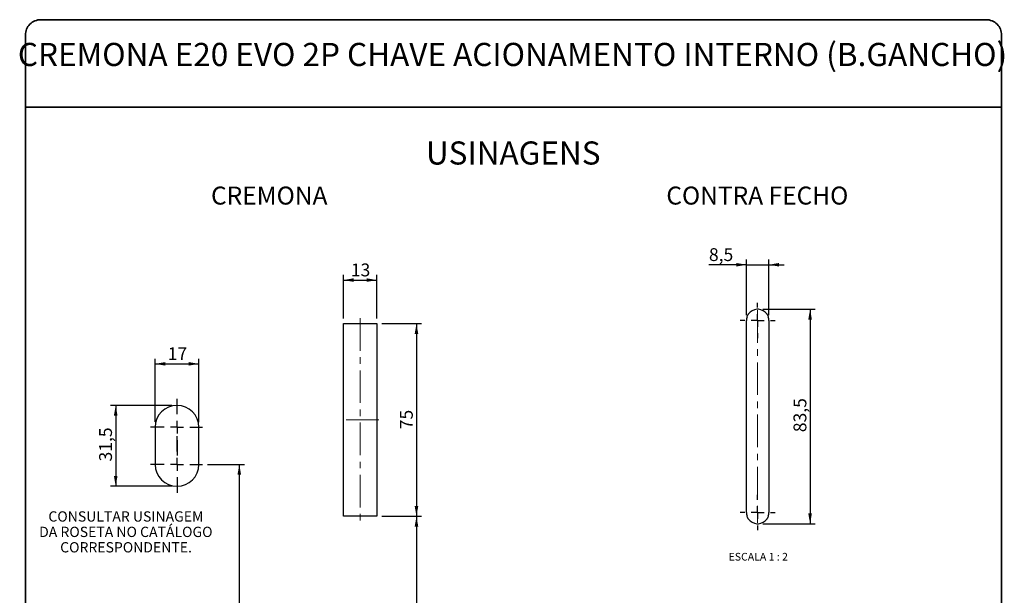
# Paper-space layout 'Folha1' of a CAD drawing. Units: millimetres. Extents: x 9 to 205, y 4 to 287.
import ezdxf

# ---------------------------------------------------------------- set-up
doc = ezdxf.new("R2010")
doc.units = ezdxf.units.MM
doc.linetypes.add('CENTER', pattern=[10.159999999999998, 6.35, -1.27, 1.27, -1.27])
doc.linetypes.add('CENTERX2', pattern=[20.319999999999997, 12.7, -2.54, 2.54, -2.54])
for name, color, linetype in [('CENTRO', 8, 'CENTER'), ('COTAS', 8, 'Continuous'), ('TEXTOS_EM_PORTUGUES', 7, 'Continuous')]:
    doc.layers.add(name, color=color, linetype=linetype)
doc.layers.add('LAYOUT_', color=7, linetype='Continuous', lineweight=35)
doc.styles.add('SLDTEXTSTYLE0', font='TXT', dxfattribs={"width": 0.7})
doc.styles.add('SLDTEXTSTYLE2', font='TXT', dxfattribs={"width": 0.65})
doc.dimstyles.new('SLDDIMSTYLE4', dxfattribs={"dimtxt": 2.5, "dimasz": 2, "dimexe": 0, "dimexo": 0.0625, "dimtad": 1, "dimdec": 1, "dimlfac": 2, "dimrnd": 1e-09, "dimzin": 12, "dimdsep": 46, "dimtxsty": 'SLDTEXTSTYLE0', "dimsah": 1, "dimcen": 0.09, "dimadec": 0, "dimazin": 3, "dimtfac": 1, "dimtdec": 1, "dimtmove": 0, "dimatfit": 0, "dimfxl": 1, "dimfrac": 2, "dimtolj": 1, "dimtzin": 12, "dimarcsym": 0})
doc.dimstyles.new('SLDDIMSTYLE5', dxfattribs={"dimtxt": 2.5, "dimasz": 2, "dimexe": 0, "dimexo": 0.0625, "dimtad": 1, "dimdec": 1, "dimlfac": 2, "dimrnd": 1e-09, "dimzin": 12, "dimdsep": 46, "dimtxsty": 'SLDTEXTSTYLE0', "dimsah": 1, "dimcen": 0.09, "dimadec": 0, "dimazin": 3, "dimtfac": 1, "dimtdec": 1, "dimtofl": 0, "dimtmove": 0, "dimatfit": 3, "dimfxl": 1, "dimfrac": 2, "dimtolj": 1, "dimtzin": 12, "dimarcsym": 0})

# ---------------------------------------------------------------- blocks, each defined once
blk = doc.blocks.new('_D_11')
at = {"layer": 'COTAS'}
for p, q in [((150.3287285334988, 229.4559902208476), (150.3287285334987, 240.2944645455436)), ((154.6787285334988, 229.4559902208476), (154.6787285334987, 240.2944645455436)), ((150.3287285334987, 239.2944645455436), (143.0200792771794, 239.2944645455436)), ((150.3287285334987, 239.2944645455436), (154.6787285334987, 239.2944645455436)), ((154.6787285334987, 239.2944645455436), (157.6787285334987, 239.2944645455436))]:
    blk.add_line(p, q, dxfattribs=at)
for points in [[(150.3287285334987, 239.2944645455436), (148.3287285334987, 239.6444645455436), (148.3287285334987, 238.9444645455436)], [(154.6787285334987, 239.2944645455436), (156.6787285334987, 238.9444645455436), (156.6787285334987, 239.6444645455436)]]:
    blk.add_solid(points, dxfattribs=at)
at = {"layer": 'COTAS', "insert": (143.0200792771794, 242.5171338949735), "char_height": 2.5, "attachment_point": 1, "style": 'SLDTEXTSTYLE0'}
blk.add_mtext('8,5', dxfattribs=at)
blk = doc.blocks.new('_D_12')
at = {"layer": 'COTAS'}
for p, q in [((153.5037285334988, 230.6309902208477), (163.7055394696581, 230.6309902208477)), ((162.7055394696581, 230.6309902208477), (162.7055394696583, 188.8809902208477)), ((153.5037285334989, 188.8809902208477), (163.7055394696583, 188.8809902208477))]:
    blk.add_line(p, q, dxfattribs=at)
for points in [[(162.7055394696581, 230.6309902208477), (162.3555394696581, 228.6309902208477), (163.0555394696581, 228.6309902208477)], [(162.7055394696583, 188.8809902208477), (163.0555394696583, 190.8809902208477), (162.3555394696583, 190.8809902208477)]]:
    blk.add_solid(points, dxfattribs=at)
at = {"layer": 'COTAS', "insert": (159.4828701202283, 206.7039069111079), "char_height": 2.5, "attachment_point": 1, "rotation": 90.00000000000061, "style": 'SLDTEXTSTYLE0'}
blk.add_mtext('83,5', dxfattribs=at)
blk = doc.blocks.new('SW_CENTERMARKSYMBOL_18')
at = {"layer": 'CENTRO', "color": 0}
for p, q in [((0, 2.500012516975403), (0, 3.425002098083496)), ((-2.500000409781933, 0), (-3.425001166760921, 0)), ((0, 0), (-1.250000670552254, 0)), ((0, 0), (0, 1.250013709068298)), ((0, 0), (0, -1.249998807907104)), ((0, 0), (1.249998807907104, 0)), ((2.499999478459358, 0), (3.424998372793198, 0)), ((0, -2.499997615814209), (0, -3.424987196922302))]:
    blk.add_line(p, q, dxfattribs=at)
blk = doc.blocks.new('SW_CENTERMARKSYMBOL_19')
at = {"layer": 'CENTRO', "color": 0}
for p, q in [((0, 2.499997615814209), (0, 3.425002098083496)), ((-2.500000409781933, 0), (-3.425001166760921, 0)), ((0, 0), (-1.250000670552254, 0)), ((0, 0), (0, 1.249998807907104)), ((0, 0), (0, -1.249998807907104)), ((0, 0), (1.249998807907104, 0)), ((2.499999478459358, 0), (3.424998372793198, 0)), ((0, -2.499997615814209), (0, -3.425002098083496))]:
    blk.add_line(p, q, dxfattribs=at)
blk = doc.blocks.new('_D_13')
at = {"layer": 'COTAS'}
for p, q in [((45.42710518006096, 200.4287235104171), (52.61255539471632, 200.4287235104171)), ((51.61255539471632, 200.4287235104171), (51.61255539471632, 133.6787735104174)), ((44.23833763234079, 133.6787735104174), (52.61255539471632, 133.6787735104174))]:
    blk.add_line(p, q, dxfattribs=at)
for points in [[(51.61255539471632, 200.4287235104171), (51.26255539471632, 198.4287235104171), (51.96255539471632, 198.4287235104171)], [(51.61255539471632, 133.6787735104174), (51.96255539471632, 135.6787735104174), (51.26255539471632, 135.6787735104174)]]:
    blk.add_solid(points, dxfattribs=at)
at = {"layer": 'COTAS', "insert": (48.38988604528641, 163.0988871973126), "char_height": 2.5, "attachment_point": 1, "rotation": 90.00000000000041, "style": 'SLDTEXTSTYLE0'}
blk.add_mtext('133,5', dxfattribs=at)
blk = doc.blocks.new('_D_14')
at = {"layer": 'COTAS'}
for p, q in [((38.48833763236462, 211.928766613913), (26.55631112387117, 211.9286843246423)), ((27.55631112384739, 211.9286912211465), (27.55641974413313, 196.1786412215506)), ((38.48838763236478, 196.1787166139129), (26.55641974415691, 196.1786343250465))]:
    blk.add_line(p, q, dxfattribs=at)
for points in [[(27.55631112384739, 211.9286912211465), (27.20632491686408, 209.9286888074176), (27.90632491684743, 209.9286936349705)], [(27.55641974413313, 196.1786412215506), (27.90640595111644, 198.1786436352795), (27.20640595113308, 198.1786388077266)]]:
    blk.add_solid(points, dxfattribs=at)
at = {"layer": 'COTAS', "insert": (24.33371713334232, 201.0015606865286), "char_height": 2.5, "attachment_point": 1, "rotation": 90.00039514058358, "style": 'SLDTEXTSTYLE0'}
blk.add_mtext('31,5', dxfattribs=at)
blk = doc.blocks.new('_D_15')
at = {"layer": 'COTAS'}
for p, q in [((35.238387632341, 208.6993889779459), (35.238387632341, 221.0027652962145)), ((43.73833763234087, 208.6787735104172), (43.73833763234087, 221.0027652962145)), ((35.238387632341, 220.0027652962145), (43.73833763234087, 220.0027652962145))]:
    blk.add_line(p, q, dxfattribs=at)
for points in [[(35.238387632341, 220.0027652962145), (37.238387632341, 219.6527652962145), (37.238387632341, 220.3527652962145)], [(43.73833763234087, 220.0027652962145), (41.73833763234087, 220.3527652962145), (41.73833763234087, 219.6527652962145)]]:
    blk.add_solid(points, dxfattribs=at)
at = {"layer": 'COTAS', "insert": (37.68280709127148, 223.2254346456444), "char_height": 2.5, "attachment_point": 1, "style": 'SLDTEXTSTYLE0'}
blk.add_mtext('17', dxfattribs=at)
blk = doc.blocks.new('SW_CENTERMARKSYMBOL_20')
at = {"layer": 'CENTRO', "color": 0}
for p, q in [((0, 2.500005066394806), (0, 5.500003695487976)), ((-2.499999944120646, 0), (-5.163583438843489, 0)), ((0, 0), (-1.249999739229679, 0)), ((0, 0), (0, 1.250006258487701)), ((0, 0), (0, -1.249998807907104)), ((0, 0), (1.250000204890966, 0)), ((2.500000176951289, 0), (4.938767640851438, 0)), ((0, -2.499997615814209), (0, -5.499996244907379))]:
    blk.add_line(p, q, dxfattribs=at)
blk = doc.blocks.new('SW_CENTERMARKSYMBOL_21')
at = {"layer": 'CENTRO', "color": 0}
for p, q in [((0, 2.500005066394806), (0, 5.500003695487976)), ((-2.499999944120646, 0), (-5.163633730262518, 0)), ((0, 0), (-1.250000204890966, 0)), ((0, 0), (0, 1.249998807907104)), ((0, 0), (0, -1.249998807907104)), ((0, 0), (1.249999739229679, 0)), ((2.499999711290002, 0), (4.938717349432409, 0)), ((0, -2.499997615814209), (0, -5.499996244907379))]:
    blk.add_line(p, q, dxfattribs=at)
blk = doc.blocks.new('_D_21')
at = {"layer": 'COTAS'}
for p, q in [((71.8753814248875, 228.8287735104172), (71.87538142488746, 237.3103747652123)), ((71.87538142488746, 236.3103747652123), (78.37538142488745, 236.3103747652123)), ((78.37538142488748, 228.8287735104172), (78.37538142488745, 237.3103747652123))]:
    blk.add_line(p, q, dxfattribs=at)
for points in [[(71.87538142488746, 236.3103747652123), (73.87538142488746, 235.9603747652123), (73.87538142488746, 236.6603747652123)], [(78.37538142488745, 236.3103747652123), (76.37538142488745, 236.6603747652123), (76.37538142488745, 235.9603747652123)]]:
    blk.add_solid(points, dxfattribs=at)
at = {"layer": 'COTAS', "insert": (73.31982588381914, 239.5330441146423), "char_height": 2.5, "attachment_point": 1, "style": 'SLDTEXTSTYLE0'}
blk.add_mtext('13', dxfattribs=at)
blk = doc.blocks.new('_D_22')
at = {"layer": 'COTAS'}
for p, q in [((79.37538142488748, 227.8287735104172), (87.09586495800187, 227.8287735104172)), ((86.09586495800187, 227.8287735104172), (86.09586495800198, 190.3287735104172)), ((79.3753814248876, 190.3287735104172), (87.09586495800198, 190.3287735104172))]:
    blk.add_line(p, q, dxfattribs=at)
for points in [[(86.09586495800187, 227.8287735104172), (85.74586495800187, 225.8287735104172), (86.44586495800186, 225.8287735104172)], [(86.09586495800198, 190.3287735104172), (86.44586495800198, 192.3287735104172), (85.74586495800199, 192.3287735104172)]]:
    blk.add_solid(points, dxfattribs=at)
at = {"layer": 'COTAS', "insert": (82.873195608572, 207.2732179693489), "char_height": 2.5, "attachment_point": 1, "rotation": 90.00000000000061, "style": 'SLDTEXTSTYLE0'}
blk.add_mtext('75', dxfattribs=at)
blk = doc.blocks.new('_D_23')
at = {"layer": 'COTAS'}
for p, q in [((79.3753814248876, 190.3287735104172), (87.09586495800184, 190.3287735104172)), ((86.09586495800184, 190.3287735104172), (86.09586495800201, 141.678773510419)), ((79.37538142487979, 141.678773510419), (87.09586495800201, 141.678773510419))]:
    blk.add_line(p, q, dxfattribs=at)
for points in [[(86.09586495800184, 190.3287735104172), (85.74586495800185, 188.3287735104172), (86.44586495800183, 188.3287735104172)], [(86.09586495800201, 141.678773510419), (86.445864958002, 143.678773510419), (85.74586495800202, 143.678773510419)]]:
    blk.add_solid(points, dxfattribs=at)
at = {"layer": 'COTAS', "insert": (82.873195608572, 162.9516902006783), "char_height": 2.5, "attachment_point": 1, "rotation": 90.00000000000061, "style": 'SLDTEXTSTYLE0'}
blk.add_mtext('97,5', dxfattribs=at)

psp = doc.layouts.new('Folha1')

# ---------------------------------------------------------------- linework, layer by layer
at = {"color": 7, "linetype": 'Continuous', "lineweight": 25}
for p, q in [((151.5787285172152, 230.4237561958458), (151.5787285172152, 230.4244863527443)), ((150.3287287779855, 191.0559910076286), (150.3287287779855, 228.4559833543922)), ((154.6787288390803, 228.4559833543922), (154.6787288390803, 191.0559910076286)), ((71.87538116719674, 227.8287759899707), (78.37538130130719, 227.8287759899707)), ((71.87538116719674, 190.3287744998545), (71.87538116719674, 227.8287759899707)), ((78.37538130130719, 227.8287759899707), (78.37538130130719, 190.3287744998545)), ((35.23838806532184, 207.699385929069), (35.23838806532184, 200.4287219523997)), ((43.73833753734688, 200.408106195888), (43.73833753734688, 207.6787701725573)), ((78.37538130130719, 190.3287744998545), (71.87538116719674, 190.3287744998545)), ((151.5787285172152, 189.0874880092765), (151.5787285172152, 189.0882479684974))]:
    psp.add_line(p, q, dxfattribs=at)
for centre, radius, start, end in [((152.5037473323106, 228.4559660136708), 2.175029730974495, 93.95501267558535, 144.6952460964959), ((152.5033297284189, 228.4642527270731), 2.166733954333616, 89.98943465729616, 93.95911012215484), ((152.5041269747204, 228.4642530881299), 2.166733592937395, 86.04088967755149, 90.01051654982598), ((152.5037105100448, 228.4559698835596), 2.175025790526704, 35.30470249581671, 86.04501068867471), ((152.5036950857968, 228.4559946248578), 2.174966307840447, 162.5582849256444, 180.000296901203), ((152.5036838273285, 228.4559825523479), 2.175045011751912, 2.112772591722777e-05, 17.44139704542999), ((39.48833781815922, 207.6787773991619), 4.249999719193807, 359.9999025755375, 179.72216788445), ((39.48838780255879, 200.4287221675798), 4.249999737236953, 180.0000029009207, 359.7220675590676), ((152.5036950857964, 191.055979737163), 2.174966307840027, 179.9997030987978, 197.4417150743598), ((152.5036944625347, 191.0559496515215), 2.17495266218275, 215.3042969211088, 266.0462430534064), ((152.5037633796919, 191.0559457818525), 2.174948721982616, 273.9537335822166, 324.6957544864636), ((152.5036838273289, 191.0559918096729), 2.175045011751532, 342.5586029545677, 359.9999788722749), ((152.5040302188329, 191.0617729091631), 2.180785212475819, 266.0479918927047, 269.9920932801549), ((152.5034264546167, 191.0617731563386), 2.18078545991084, 270.0079559792203, 273.9520079819454)]:
    psp.add_arc(centre, radius, start, end, dxfattribs=at)
for points, knots in [([(150.4287286081123, 229.107909156623), (150.4534435718944, 229.1795221675149), (150.4848698944126, 229.2705817214207), (150.5344223526347, 229.3800126121767), (150.5566808850686, 229.4257019629442), (150.5721098393992, 229.4557853632208), (150.5768512037627, 229.4648278285688), (150.5786113200194, 229.4681894304544), (150.5787283533024, 229.4684129493858)], [0, 0, 0, 0, 0.5808543613737213, 0.7385856057746916, 0.9216380841432851, 0.9708772909437325, 0.99806357890388, 1, 1, 1, 1]), ([(150.5787283533024, 229.4684129493858), (150.5794336653658, 229.4697543851613), (150.5826120885225, 229.4757994406103), (150.5919157013981, 229.4932243763736), (150.6152332816006, 229.5356120858376), (150.6601133704194, 229.6123639904014), (150.7029151654312, 229.675122416434), (150.7287280984926, 229.7129708068992)], [0, 0, 0, 0, 0.0158380375164167, 0.07137264171634479, 0.206421542772212, 0.5214082122079705, 1, 1, 1, 1]), ([(154.2787276559281, 229.7129708068992), (154.3068893487475, 229.6715915098192), (154.3473412863536, 229.6121535792089), (154.391432186867, 229.5367334038689), (154.4123989470561, 229.4991905109422), (154.4235183019348, 229.4781578079023), (154.4275228861661, 229.4708247559862), (154.4287134357727, 229.4684427540177), (154.4287283324408, 229.4684129493858)], [0, 0, 0, 0, 0.5228377066905938, 0.7510130312403761, 0.9127061442125789, 0.9721710724398192, 0.9996517925033458, 1, 1, 1, 1]), ([(154.4287283324408, 229.4684129493858), (154.4294142532466, 229.4671068613458), (154.4324550044145, 229.4613168507504), (154.4408578744182, 229.4451296761218), (154.4604613517995, 229.4061755643611), (154.5136567989079, 229.2943686510984), (154.550621719038, 229.1884484692583), (154.5787290089535, 229.107909156623)], [0, 0, 0, 0, 0.01132369192120797, 0.05019898674169421, 0.1399894558481083, 0.3460674171647052, 1, 1, 1, 1]), ([(150.5787283533024, 190.043561412635), (150.5780426935528, 190.044867475339), (150.5750007536838, 190.0506618423154), (150.5666084239258, 190.0668545866004), (150.5469793339149, 190.1058007260798), (150.4938266495703, 190.2176234232196), (150.4568462442693, 190.3235358672127), (150.4287286081123, 190.4040652053978)], [0, 0, 0, 0, 0.01132261124283168, 0.05023293634627714, 0.1399906436732498, 0.3461015373939229, 1, 1, 1, 1]), ([(150.7287280984926, 189.7990035551216), (150.7005977071494, 189.8403999268448), (150.6601882829212, 189.8998659870948), (150.6159170279782, 189.9751913807834), (150.5952750685786, 190.0129138220007), (150.5837290908432, 190.0337103147546), (150.5801353887046, 190.0412662041759), (150.5787435746945, 190.0435365829344), (150.5787283533024, 190.043561412635)], [0, 0, 0, 0, 0.5228371383348343, 0.7510577249856845, 0.9127496397671119, 0.9721704792632598, 0.9996956460823614, 1, 1, 1, 1]), ([(154.4287283324408, 190.043561412635), (154.4280227817347, 190.042225069617), (154.4248360904444, 190.0361893409032), (154.4155443425441, 190.0187582170365), (154.3922293524675, 189.9763688726954), (154.3473346852507, 189.8996206765588), (154.3045392593115, 189.8368581198471), (154.2787276559281, 189.7990035551216)], [0, 0, 0, 0, 0.01579212264273541, 0.07132672285646369, 0.206421104766364, 0.5213613780516312, 1, 1, 1, 1]), ([(154.5787290089535, 190.4040652053978), (154.5540220237652, 190.3324483700418), (154.522607283456, 190.2413881185648), (154.4730196982151, 190.1319741815244), (154.4508014890079, 190.0862694445479), (154.4353350044809, 190.0562006140824), (154.4306118194945, 190.0471485075923), (154.4288456918974, 190.0437849233376), (154.4287283324408, 190.043561412635)], [0, 0, 0, 0, 0.5808541144608531, 0.7385515077752085, 0.9216371302331567, 0.9708424069436363, 0.9980624733563959, 1, 1, 1, 1])]:
    psp.add_open_spline(points, degree=3, knots=knots, dxfattribs=at)
at = {"layer": 'CENTRO', "linetype": 'CENTERX2', "lineweight": 18, "ltscale": 0.5}
for p, q in [((152.5037292741942, 230.455987407508), (152.5037292741942, 189.0559869545127)), ((75.12538216557454, 228.9007878779979), (75.12538216557454, 188.3287704467387)), ((78.76478030826996, 209.0787715196223), (71.52209978100012, 209.0787715196223))]:
    psp.add_line(p, q, dxfattribs=at)
at = {"layer": 'LAYOUT_', "color": 7, "lineweight": 35}
for p, q in [((196.9811969130172, 286.9985938959237), (12.98119691301726, 286.9985938959237)), ((9.981196913017243, 12.99859389592371), (9.981196913017243, 283.9985938959237)), ((199.9811969130172, 12.99859389592371), (199.9811969130172, 283.9985938959237)), ((199.9811969130172, 269.9985938959237), (9.981196913017243, 269.9985938959237))]:
    psp.add_line(p, q, dxfattribs=at)
for centre, start, end in [((12.98119691301724, 283.9985938959237), 89.99999999999959, 180), ((196.9811969130172, 283.9985938959237), 0, 90.00000000000054)]:
    psp.add_arc(centre, 3, start, end, dxfattribs=at)

# ---------------------------------------------------------------- block references
at = {"layer": 'CENTRO'}
for name, p in [('SW_CENTERMARKSYMBOL_18', (152.5037292741942, 228.4559833543922)), ('SW_CENTERMARKSYMBOL_20', (39.48833753920952, 207.6787701725573)), ('SW_CENTERMARKSYMBOL_21', (39.48838783062855, 200.4287219523997)), ('SW_CENTERMARKSYMBOL_19', (152.5037292741942, 191.0559910076286))]:
    psp.add_blockref(name, p, dxfattribs=at)

# ---------------------------------------------------------------- texts
at = {"layer": 'TEXTOS_EM_PORTUGUES', "color": 7, "attachment_point": 2, "style": 'SLDTEXTSTYLE0'}
for s, insert, char_height in [('CREMONA E20 EVO 2P CHAVE ACIONAMENTO INTERNO (B.GANCHO)', (104.7937475442886, 282.4820550510011), 4.5), ('USINAGENS', (104.9269398298593, 263.2997412566591), 4.500000000000001), ('CREMONA', (57.43932333024761, 254.5105290938264), 3.5), ('CONTRA FECHO', (152.4372224040758, 254.5114974952488), 3.5)]:
    psp.add_mtext(s, dxfattribs=dict(at, insert=insert, char_height=char_height))
at = {"layer": 'TEXTOS_EM_PORTUGUES', "attachment_point": 2}
for s, insert, char_height, style in [('CONSULTAR USINAGEM', (29.54090077329131, 191.2964401773928), 2, 'SLDTEXTSTYLE0'), ('DA ROSETA NO CATÁLOGO', (29.52909404683562, 188.2964401513157), 2, 'SLDTEXTSTYLE0'), ('CORRESPONDENTE.', (29.57076139647217, 185.2964401252387), 2, 'SLDTEXTSTYLE0'), ('ESCALA 1 : 2', (152.6217778694108, 183.2081259262708), 1.5, 'SLDTEXTSTYLE2')]:
    psp.add_mtext(s, dxfattribs=dict(at, insert=insert, char_height=char_height, style=style))

# ---------------------------------------------------------------- dimensions: what is measured, and where the dimension line sits
at = {"layer": 'COTAS'}
for base, p1, p2, dimstyle, picture, middle in [((154.6787285334987, 239.2944645455436), (150.3287285334988, 228.4559902208476), (154.6787285334988, 228.4559902208476), 'SLDDIMSTYLE4', '_D_11', (145.169384816385, 239.2944645455436)), ((78.37538142488745, 236.3103747652123), (71.8753814248875, 227.8287735104172), (78.37538142488748, 227.8287735104172), 'SLDDIMSTYLE5', '_D_21', (75.12538142488746, 236.3103747652123)), ((43.73833763234087, 220.0027652962186), (35.238387632341, 207.6993889779459), (43.73833763234087, 207.6787735104172), 'SLDDIMSTYLE5', '_D_15', (39.48836263234094, 220.0027652962186))]:
    dim = psp.add_linear_dim(base=base, p1=p1, p2=p2, dimstyle=dimstyle, dxfattribs=at)
    dim.commit()
    dim.dimension.update_dxf_attribs({"geometry": picture, "text_midpoint": middle, "dimtype": 160})
for base, p1, p2, angle, picture, middle in [((162.7055394696584, 188.8809902208477), (152.5037285334988, 230.6309902208477), (152.5037285334989, 188.8809902208477), 90.0000000000002, '_D_12', (162.7055394696583, 209.7559902208477)), ((86.09586495800198, 190.3287735104172), (78.37538142488748, 227.8287735104172), (78.3753814248876, 190.3287735104172), 90.0000000000002, '_D_22', (86.09586495800193, 209.0787735104172)), ((27.5564197441331, 196.1786412215506), (39.48833763234084, 211.9287735104172), (39.488387632341, 196.1787235104171), 270.0003951405832, '_D_14', (27.55636543399023, 204.0536662213486)), ((51.6125553947163, 133.6787735104174), (44.42710518006096, 200.4287235104171), (43.23833763234079, 133.6787735104174), 90.0000000000002, '_D_13', (51.6125553947163, 167.0537485104173)), ((86.09586495800195, 141.6787735104191), (78.3753814248876, 190.3287735104172), (78.37538142487979, 141.678773510419), 90.0000000000002, '_D_23', (86.09586495800187, 166.0037735104181))]:
    dim = psp.add_linear_dim(base=base, p1=p1, p2=p2, angle=angle, dimstyle='SLDDIMSTYLE5', dxfattribs=at)
    dim.commit()
    dim.dimension.update_dxf_attribs({"geometry": picture, "text_midpoint": middle, "dimtype": 160})

doc.saveas('drawing.dxf')
